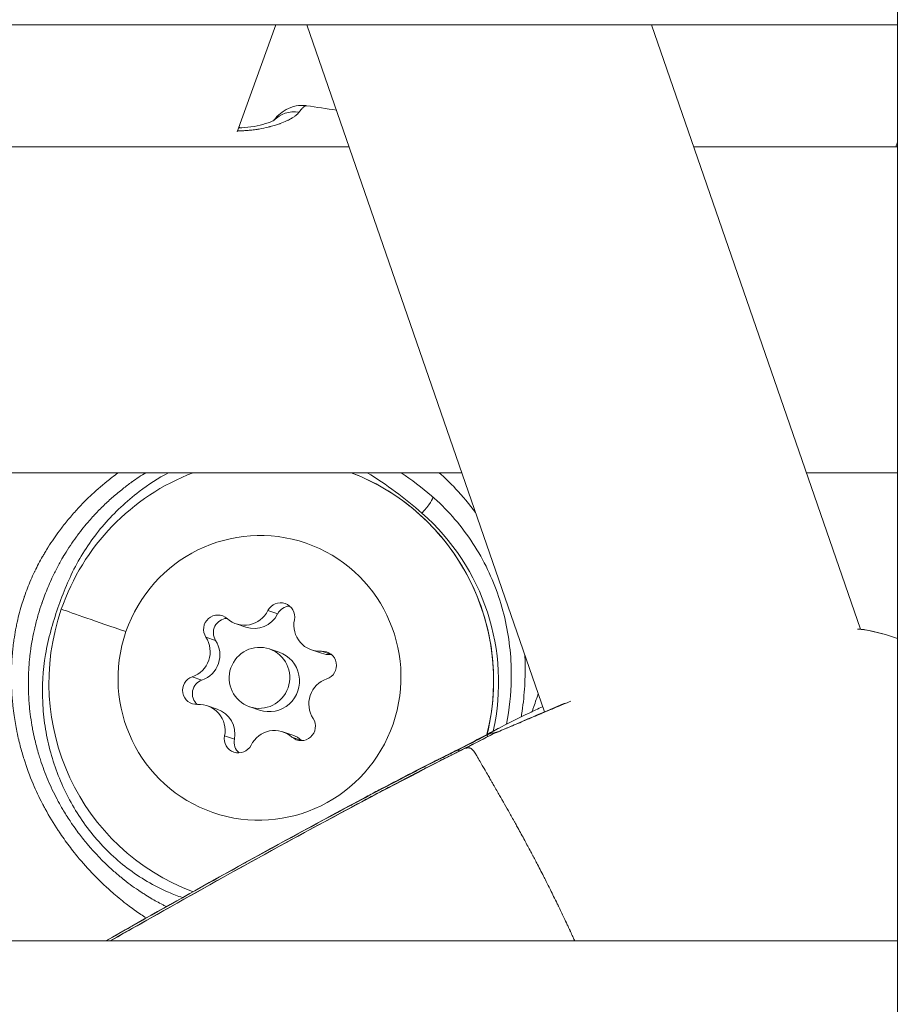
# Model space of a CAD drawing. Units: millimetres. Extents: x -22873 to -11584, y 10796 to 24978.
# Drawn here: x -18774 to -18731, y 13800 to 13848 of the extents above; entities that cross this region are included whole.
import ezdxf

# ---------------------------------------------------------------- set-up
doc = ezdxf.new("R2010")
doc.units = ezdxf.units.MM
doc.styles.get("Standard").update_dxf_attribs({"font": 'arial.ttf'})
doc.dimstyles.new('OLCU', dxfattribs={"dimtxt": 300, "dimasz": 150, "dimexe": 0.18, "dimexo": 0.0625, "dimgap": 50, "dimtad": 1, "dimdec": 0, "dimlfac": 0.1, "dimrnd": 5, "dimzin": 0, "dimdsep": 46, "dimtxsty": 'Standard', "dimcen": 0.09, "dimse1": 1, "dimse2": 1, "dimadec": 0, "dimazin": 0, "dimtfac": 1, "dimtdec": 0, "dimtofl": 0, "dimtmove": 0, "dimatfit": 3, "dimfxl": 1, "dimtolj": 1, "dimtzin": 0, "dimarcsym": 0})

# ---------------------------------------------------------------- blocks, each defined once
blk = doc.blocks.new('*D4')
at = {"color": 0, "lineweight": -2, "transparency": 16777216}
blk.add_line((-22530.817, 23568.856), (-22530.817, 10952.243), dxfattribs=at)
at = {"color": 0, "transparency": 16777216}
for points in [[(-22555.817, 23568.856), (-22505.817, 23568.856), (-22530.817, 23718.856)], [(-22555.817, 10952.243), (-22505.817, 10952.243), (-22530.817, 10802.243)]]:
    blk.add_solid(points, dxfattribs=at)
at = {"layer": 'Defpoints', "color": 0, "transparency": 16777216}
for p in [(-18448.109, 23718.856), (-22530.817, 10802.243), (-18448.109, 10802.243)]:
    blk.add_point(p, dxfattribs=at)
at = {"color": 0, "transparency": 16777216, "insert": (-22708.46, 17260.549), "char_height": 250, "attachment_point": 5, "rotation": 90}
blk.add_mtext('\\A1;1290', dxfattribs=at)

msp = doc.modelspace()

# ---------------------------------------------------------------- linework, layer by layer
at = {"color": 0, "linetype": 'Continuous', "lineweight": 0}
for p, q in [((-18730.928, 13120.133), (-18730.928, 14029.26)), ((-18730.928, 14029.26), (-18730.928, 13120.133)), ((-18730.928, 13848.133), (-18875.928, 13848.133)), ((-18875.928, 13848.133), (-18730.928, 13848.133)), ((-18763.379, 13842.87), (-18761.47, 13848.133)), ((-18748.28, 13814.381), (-18759.946, 13848.133)), ((-18732.755, 13818.443), (-18743.017, 13848.133)), ((-18730.928, 13842.365), (-18731.008, 13842.133)), ((-18845.428, 13842.133), (-18757.872, 13842.133)), ((-18740.943, 13842.133), (-18730.928, 13842.133)), ((-18752.342, 13826.133), (-18786.228, 13826.133)), ((-18786.228, 13826.133), (-18752.342, 13826.133)), ((-18769.534, 13825.897), (-18769.534, 13825.897)), ((-18730.928, 13826.133), (-18735.413, 13826.133)), ((-18735.413, 13826.133), (-18730.928, 13826.133)), ((-18770.088, 13824.369), (-18770.088, 13824.369)), ((-18761.864, 13819.359), (-18761.385, 13819.196)), ((-18763.43, 13818.709), (-18762.95, 13818.547)), ((-18764.912, 13818.053), (-18764.432, 13817.891)), ((-18732.753, 13818.437), (-18732.753, 13818.437)), ((-18761.797, 13817.476), (-18761.318, 13817.314)), ((-18759.716, 13817.425), (-18759.237, 13817.263)), ((-18759.23, 13817.36), (-18758.75, 13817.198)), ((-18765.583, 13816.11), (-18765.104, 13815.948)), ((-18764.839, 13814.685), (-18764.36, 13814.523)), ((-18762.758, 13814.634), (-18762.279, 13814.472)), ((-18763.992, 13813.201), (-18763.513, 13813.039)), ((-18761.125, 13813.401), (-18760.646, 13813.239)), ((-18760.686, 13813.146), (-18760.207, 13812.984)), ((-18875.928, 13803.133), (-18730.928, 13803.133))]:
    msp.add_line(p, q, dxfattribs=at)
for centre, radius, start, end in [((-18760.176, 13842.672), 1.5, 81.672, 85.2793), ((-18649.386, 13883.998), 121, 199.73367, 199.76997), ((-18732.792, 13816.94), 1.5, 79.4181, 84.0997), ((-18750.084, 13811.983), 1.5, 112.297, 117.344)]:
    msp.add_arc(centre, radius, start, end, dxfattribs=at)
at = {"color": 0, "linetype": 'Continuous', "lineweight": 0, "extrusion": (0, 0, -1)}
for centre, major_axis, ratio, start_param, end_param in [((-18760.176, 13842.672), (0.123, 1.495), 0.99145, -0.000001, 0.06306), ((-18760.46, 13842.429), (-1.197, 0.903), 0.924094, 0.102354, 1.047768), ((-18761.702, 13815.86), (3.523, 10.421), 0.991969, -1.564003, -0.687092), ((-18761.702, 13815.86), (3.523, 10.421), 0.991969, 0.039941, 1.484953), ((-18762.278, 13816.055), (-2.242, -6.631), 0.991969, -4.705595, 1.57759), ((-18761.244, 13819.045), (0.224, 0.663), 0.991969, -1.430322, 1.44391), ((-18760.765, 13818.883), (0.224, 0.663), 0.991969, -1.430322, -0.372883), ((-18761.702, 13815.86), (-3.523, -10.421), 0.991969, 0.03079, 1.57759), ((-18764.33, 13818.438), (0.224, 0.663), 0.991969, -2.47752, 0.396712), ((-18763.85, 13818.276), (0.224, 0.663), 0.991969, -2.47752, -0.372883), ((-18732.792, 13816.94), (0.275, 1.474), 0.428972, -0.0466, 0), ((-18762.278, 13816.055), (-0.48, -1.421), 0.991969, -4.705595, 1.57759), ((-18761.798, 13815.893), (0.48, 1.421), 0.991969, 0, 3.141593), ((-18759.192, 13816.662), (0.224, 0.663), 0.991969, -0.383125, 2.491107), ((-18758.713, 13816.5), (0.224, 0.663), 0.991969, -0.383125, -0.372883), ((-18765.363, 13815.448), (-0.224, -0.663), 0.991969, -0.383125, 2.491107), ((-18764.884, 13815.286), (-0.224, -0.663), 0.991969, 0.372883, 2.491107), ((-18760.225, 13813.671), (-0.224, -0.663), 0.991969, -2.47752, 0.396712), ((-18763.311, 13813.064), (-0.224, -0.663), 0.991969, -1.430322, 1.44391), ((-18750.444, 13811.899), (-0.689, 1.332), 0.119486, 0.019997, 0.348535), ((-18761.702, 13815.86), (10.594, -2.614), 0.000001, 0, 0.000005), ((-18750.444, 13811.898), (-0.592, 1.28), 0.000001, 0.000002, 0.000022), ((-18750.084, 13811.983), (-0.569, 1.388), 0.903293, -0.092002, -0.000007), ((-18762.832, 13812.902), (-0.224, -0.663), 0.991969, 0.372883, 1.44391), ((-18759.746, 13813.509), (-0.224, -0.663), 0.991969, 0.372883, 0.396712), ((-18761.702, 13815.861), (-3.835, -10.31), 0.000001, 0, 0.000005)]:
    msp.add_ellipse(centre, major_axis=major_axis, ratio=ratio, start_param=start_param, end_param=end_param, dxfattribs=at)
at = {"color": 0, "linetype": 'Continuous', "lineweight": 0}
for centre, major_axis, ratio, start_param, end_param in [((-18754.418, 13824.183), (0.657, 0.754), 0.117112, -1.522672, -0.013216), ((-18761.487, 13815.788), (3.534, 10.453), 0.991969, -1.462256, -0.387335), ((-18761.194, 13815.689), (-11.342, 3.92), 0.000859, 0.304544, 0.831296), ((-18763.014, 13819.939), (-0.416, -1.23), 0.991969, -0.396712, 1.430322), ((-18762.535, 13819.777), (-0.416, -1.23), 0.991969, 0, 1.430322), ((-18759.3, 13818.655), (-0.416, -1.23), 0.991969, -1.44391, 0.383125), ((-18765.991, 13817.339), (0.416, 1.23), 0.991969, -2.491107, -0.664073), ((-18732.792, 13816.94), (0.154, 1.492), 0.824778, -0.074617, 0), ((-18765.512, 13817.177), (0.416, 1.23), 0.991969, -2.491107, -0.664073), ((-18758.821, 13818.493), (-0.416, -1.23), 0.991969, 0, 0.383125), ((-18758.564, 13814.771), (-0.416, -1.23), 0.991969, -2.491107, -0.664073), ((-18765.255, 13813.455), (0.416, 1.23), 0.991969, -1.44391, 0.383125), ((-18764.776, 13813.293), (0.416, 1.23), 0.991969, -1.44391, 0), ((-18761.541, 13812.171), (0.416, 1.23), 0.991969, -0.396712, 1.430322), ((-18761.062, 13812.009), (0.416, 1.23), 0.991969, -0.396712, 0), ((-18750.444, 13811.899), (-0.811, 1.262), 0.979454, -0.456518, -0.0986), ((-18761.487, 13815.788), (10.69, -2.357), 0.000003, 0, 0.000012), ((-18750.084, 13811.983), (-0.689, 1.332), 0.119486, -0.039304, 0)]:
    msp.add_ellipse(centre, major_axis=major_axis, ratio=ratio, start_param=start_param, end_param=end_param, dxfattribs=at)
for points, knots in [([(-18761.581, 13843.433), (-18761.549, 13843.474), (-18761.511, 13843.521), (-18761.389, 13843.658), (-18761.286, 13843.759), (-18761.042, 13843.938), (-18760.898, 13844.019), (-18760.57, 13844.137), (-18760.397, 13844.168), (-18760.167, 13844.173), (-18760.107, 13844.171), (-18760.052, 13844.167)], [0.272006, 0.272006, 0.272006, 0.272006, 0.561033, 0.561033, 1.103921, 1.103921, 1.659373, 1.659373, 2.249251, 2.249251, 2.457539, 2.457539, 2.457539, 2.457539]), ([(-18759.957, 13844.156), (-18759.964, 13844.156), (-18759.972, 13844.156), (-18759.986, 13844.156), (-18759.992, 13844.155), (-18760.007, 13844.152), (-18760.016, 13844.15), (-18760.031, 13844.145), (-18760.036, 13844.143), (-18760.046, 13844.139), (-18760.053, 13844.136), (-18760.067, 13844.128), (-18760.076, 13844.122), (-18760.093, 13844.111), (-18760.101, 13844.104), (-18760.112, 13844.095), (-18760.114, 13844.094), (-18760.121, 13844.088), (-18760.126, 13844.084), (-18760.137, 13844.074), (-18760.143, 13844.068), (-18760.156, 13844.055), (-18760.162, 13844.049), (-18760.175, 13844.036), (-18760.181, 13844.029), (-18760.193, 13844.016), (-18760.198, 13844.01), (-18760.209, 13843.997), (-18760.214, 13843.992), (-18760.225, 13843.978), (-18760.232, 13843.97), (-18760.246, 13843.953), (-18760.252, 13843.944), (-18760.263, 13843.931), (-18760.267, 13843.926), (-18760.277, 13843.914), (-18760.283, 13843.906), (-18760.292, 13843.894), (-18760.296, 13843.889), (-18760.304, 13843.879), (-18760.307, 13843.875), (-18760.315, 13843.865), (-18760.319, 13843.86), (-18760.324, 13843.854), (-18760.325, 13843.852), (-18760.329, 13843.847), (-18760.332, 13843.843), (-18760.335, 13843.839)], [0, 0, 0, 0, 0.000173334, 0.000173334, 0.000302046, 0.000302046, 0.000492209, 0.000492209, 0.000582707, 0.000582707, 0.000690419, 0.000690419, 0.000841792, 0.000841792, 0.000982059, 0.000982059, 0.001016892, 0.001016892, 0.001092017, 0.001092017, 0.001193549, 0.001193549, 0.001289226, 0.001289226, 0.001376848, 0.001376848, 0.001459858, 0.001459858, 0.001525338, 0.001525338, 0.00161711, 0.00161711, 0.001706162, 0.001706162, 0.001754816, 0.001754816, 0.001830439, 0.001830439, 0.001879614, 0.001879614, 0.001928628, 0.001928628, 0.001979511, 0.001979511, 0.00199672, 0.00199672, 0.002033784, 0.002033784, 0.002033784, 0.002033784]), ([(-18763.361, 13842.919), (-18763.255, 13842.92), (-18763.149, 13842.924), (-18763.009, 13842.932), (-18762.975, 13842.934), (-18762.928, 13842.937), (-18762.916, 13842.938), (-18762.821, 13842.946), (-18762.738, 13842.954), (-18762.568, 13842.973), (-18762.482, 13842.984), (-18762.377, 13843), (-18762.357, 13843.003), (-18762.323, 13843.009), (-18762.309, 13843.011), (-18762.139, 13843.04), (-18761.989, 13843.07), (-18761.826, 13843.11), (-18761.805, 13843.115), (-18761.772, 13843.124), (-18761.759, 13843.127), (-18761.66, 13843.153), (-18761.576, 13843.177), (-18761.426, 13843.224), (-18761.358, 13843.246), (-18761.282, 13843.273), (-18761.272, 13843.277), (-18761.148, 13843.323), (-18761.043, 13843.366), (-18760.922, 13843.423), (-18760.9, 13843.434), (-18760.872, 13843.448), (-18760.865, 13843.451), (-18760.79, 13843.489), (-18760.727, 13843.524), (-18760.627, 13843.586), (-18760.589, 13843.612), (-18760.503, 13843.674), (-18760.458, 13843.711), (-18760.387, 13843.778), (-18760.359, 13843.808), (-18760.335, 13843.839)], [0.00085809, 0.00085809, 0.00085809, 0.00085809, 0.001186577, 0.001186577, 0.001295455, 0.001295455, 0.001332629, 0.001332629, 0.001597503, 0.001597503, 0.001881765, 0.001881765, 0.001951286, 0.001951286, 0.001998944, 0.001998944, 0.002537869, 0.002537869, 0.002614671, 0.002614671, 0.002665259, 0.002665259, 0.002994493, 0.002994493, 0.003285624, 0.003285624, 0.003331573, 0.003331573, 0.003843255, 0.003843255, 0.003963452, 0.003963452, 0.003997888, 0.003997888, 0.004378174, 0.004378174, 0.004646525, 0.004646525, 0.005026719, 0.005026719, 0.005330517, 0.005330517, 0.005330517, 0.005330517]), ([(-18763.307, 13843.069), (-18763.304, 13843.069), (-18763.301, 13843.069), (-18763.092, 13843.076), (-18762.892, 13843.094), (-18762.488, 13843.15), (-18762.286, 13843.192), (-18761.923, 13843.289), (-18761.763, 13843.347), (-18761.616, 13843.414), (-18761.583, 13843.432), (-18761.547, 13843.452), (-18761.538, 13843.458), (-18761.538, 13843.458)], [0.808044, 0.808044, 0.808044, 0.808044, 0.8169, 0.8169, 1.453833, 1.453833, 2.211668, 2.211668, 3.044053, 3.044053, 3.397372, 3.397372, 3.652257, 3.652257, 3.652257, 3.652257]), ([(-18767.837, 13804.26), (-18768.022, 13804.376), (-18768.204, 13804.499), (-18768.384, 13804.626), (-18768.423, 13804.654), (-18768.462, 13804.682), (-18768.501, 13804.71), (-18768.514, 13804.719), (-18768.527, 13804.728), (-18768.54, 13804.738), (-18768.639, 13804.811), (-18768.737, 13804.884), (-18768.834, 13804.959), (-18769.068, 13805.141), (-18769.296, 13805.329), (-18769.518, 13805.524), (-18769.534, 13805.537), (-18769.549, 13805.551), (-18769.564, 13805.564), (-18769.891, 13805.854), (-18770.206, 13806.158), (-18770.509, 13806.476), (-18770.794, 13806.776), (-18771.067, 13807.089), (-18771.329, 13807.413), (-18771.345, 13807.433), (-18771.361, 13807.452), (-18771.377, 13807.472), (-18771.551, 13807.689), (-18771.72, 13807.912), (-18771.882, 13808.14), (-18771.963, 13808.254), (-18772.043, 13808.368), (-18772.12, 13808.484), (-18772.135, 13808.506), (-18772.15, 13808.528), (-18772.164, 13808.55), (-18772.396, 13808.899), (-18772.611, 13809.255), (-18772.81, 13809.62), (-18772.823, 13809.643), (-18772.835, 13809.666), (-18772.847, 13809.689), (-18772.88, 13809.75), (-18772.912, 13809.811), (-18772.944, 13809.872), (-18773.11, 13810.192), (-18773.263, 13810.517), (-18773.403, 13810.849), (-18773.57, 13811.245), (-18773.718, 13811.649), (-18773.848, 13812.062), (-18773.855, 13812.085), (-18773.862, 13812.108), (-18773.869, 13812.131), (-18773.938, 13812.354), (-18774.001, 13812.58), (-18774.058, 13812.808), (-18774.076, 13812.876), (-18774.092, 13812.944), (-18774.108, 13813.013), (-18774.136, 13813.129), (-18774.162, 13813.246), (-18774.186, 13813.363), (-18774.191, 13813.386), (-18774.195, 13813.408), (-18774.2, 13813.431), (-18774.251, 13813.687), (-18774.296, 13813.943), (-18774.333, 13814.201), (-18774.355, 13814.359), (-18774.375, 13814.518), (-18774.392, 13814.677), (-18774.395, 13814.7), (-18774.397, 13814.723), (-18774.399, 13814.747), (-18774.422, 13814.967), (-18774.439, 13815.188), (-18774.451, 13815.409), (-18774.451, 13815.414), (-18774.451, 13815.419), (-18774.451, 13815.423), (-18774.461, 13815.614), (-18774.467, 13815.806), (-18774.469, 13815.997), (-18774.469, 13816.023), (-18774.469, 13816.048), (-18774.469, 13816.074), (-18774.47, 13816.374), (-18774.461, 13816.675), (-18774.441, 13816.977), (-18774.433, 13817.095), (-18774.423, 13817.212), (-18774.412, 13817.33), (-18774.409, 13817.357), (-18774.407, 13817.385), (-18774.404, 13817.412), (-18774.392, 13817.533), (-18774.378, 13817.654), (-18774.362, 13817.773), (-18774.355, 13817.825), (-18774.348, 13817.876), (-18774.341, 13817.928), (-18774.317, 13818.093), (-18774.29, 13818.257), (-18774.259, 13818.421), (-18774.244, 13818.501), (-18774.228, 13818.581), (-18774.212, 13818.661), (-18774.177, 13818.825), (-18774.139, 13818.988), (-18774.098, 13819.15), (-18774.057, 13819.309), (-18774.013, 13819.467), (-18773.965, 13819.624), (-18773.927, 13819.75), (-18773.887, 13819.875), (-18773.844, 13820), (-18773.843, 13820.005), (-18773.841, 13820.01), (-18773.839, 13820.015), (-18773.835, 13820.028), (-18773.83, 13820.041), (-18773.826, 13820.054), (-18773.779, 13820.19), (-18773.729, 13820.325), (-18773.677, 13820.46), (-18773.624, 13820.595), (-18773.569, 13820.729), (-18773.512, 13820.863), (-18773.454, 13820.996), (-18773.394, 13821.128), (-18773.332, 13821.259), (-18773.325, 13821.273), (-18773.318, 13821.287), (-18773.312, 13821.301), (-18773.254, 13821.42), (-18773.194, 13821.538), (-18773.133, 13821.655), (-18773.069, 13821.776), (-18773.003, 13821.896), (-18772.935, 13822.015), (-18772.903, 13822.07), (-18772.871, 13822.125), (-18772.839, 13822.179), (-18772.797, 13822.249), (-18772.755, 13822.319), (-18772.712, 13822.388), (-18772.703, 13822.402), (-18772.695, 13822.416), (-18772.686, 13822.43), (-18772.676, 13822.446), (-18772.665, 13822.463), (-18772.655, 13822.48), (-18772.482, 13822.753), (-18772.299, 13823.02), (-18772.106, 13823.28), (-18772.044, 13823.362), (-18771.982, 13823.443), (-18771.919, 13823.524), (-18771.907, 13823.539), (-18771.896, 13823.554), (-18771.884, 13823.569), (-18771.748, 13823.742), (-18771.607, 13823.912), (-18771.462, 13824.078), (-18771.324, 13824.236), (-18771.183, 13824.391), (-18771.039, 13824.541), (-18771.027, 13824.554), (-18771.015, 13824.567), (-18771.002, 13824.579), (-18770.874, 13824.712), (-18770.743, 13824.843), (-18770.61, 13824.97), (-18770.342, 13825.227), (-18770.064, 13825.471), (-18769.777, 13825.704), (-18769.696, 13825.77), (-18769.615, 13825.834), (-18769.533, 13825.897), (-18769.43, 13825.977), (-18769.325, 13826.056), (-18769.219, 13826.133)], [0.00318276, 0.00318276, 0.00318276, 0.00318276, 0.0038624, 0.0038624, 0.0038624, 0.004009, 0.004009, 0.004009, 0.0040584, 0.0040584, 0.0040584, 0.00443625, 0.00443625, 0.00443625, 0.00534905, 0.00534905, 0.00534905, 0.0054112, 0.0054112, 0.0054112, 0.00676336, 0.00676336, 0.00676336, 0.00803928, 0.00803928, 0.00803928, 0.0081168, 0.0081168, 0.0081168, 0.008966, 0.008966, 0.008966, 0.00938914, 0.00938914, 0.00938914, 0.0094696, 0.0094696, 0.0094696, 0.01074239, 0.01074239, 0.01074239, 0.0108224, 0.0108224, 0.0108224, 0.01103443, 0.01103443, 0.01103443, 0.01213892, 0.01213892, 0.01213892, 0.01345543, 0.01345543, 0.01345543, 0.013528, 0.013528, 0.013528, 0.01423645, 0.01423645, 0.01423645, 0.01444909, 0.01444909, 0.01444909, 0.01481114, 0.01481114, 0.01481114, 0.0148808, 0.0148808, 0.0148808, 0.01567401, 0.01567401, 0.01567401, 0.01616229, 0.01616229, 0.01616229, 0.0162336, 0.0162336, 0.0162336, 0.01691045, 0.01691045, 0.01691045, 0.01692466, 0.01692466, 0.01692466, 0.01750885, 0.01750885, 0.01750885, 0.0175864, 0.0175864, 0.0175864, 0.01850021, 0.01850021, 0.01850021, 0.01885671, 0.01885671, 0.01885671, 0.0189392, 0.0189392, 0.0189392, 0.01930651, 0.01930651, 0.01930651, 0.01946472, 0.01946472, 0.01946472, 0.01997291, 0.01997291, 0.01997291, 0.02022152, 0.02022152, 0.02022152, 0.02073112, 0.02073112, 0.02073112, 0.02122904, 0.02122904, 0.02122904, 0.02162903, 0.02162903, 0.02162903, 0.0216448, 0.0216448, 0.0216448, 0.02168704, 0.02168704, 0.02168704, 0.02212305, 0.02212305, 0.02212305, 0.02256033, 0.02256033, 0.02256033, 0.0229976, 0.0229976, 0.0229976, 0.02304449, 0.02304449, 0.02304449, 0.02344514, 0.02344514, 0.02344514, 0.0238604, 0.0238604, 0.0238604, 0.02405314, 0.02405314, 0.02405314, 0.02430118, 0.02430118, 0.02430118, 0.0243504, 0.0243504, 0.0243504, 0.0244106, 0.0244106, 0.0244106, 0.02539268, 0.02539268, 0.02539268, 0.0257032, 0.0257032, 0.0257032, 0.02576066, 0.02576066, 0.02576066, 0.02642433, 0.02642433, 0.02642433, 0.027056, 0.027056, 0.027056, 0.02710907, 0.02710907, 0.02710907, 0.02766962, 0.02766962, 0.02766962, 0.02879559, 0.02879559, 0.02879559, 0.02911054, 0.02911054, 0.02911054, 0.02950815, 0.02950815, 0.02950815, 0.02950815]), ([(-18766.847, 13804.819), (-18766.861, 13804.825), (-18766.874, 13804.832), (-18766.888, 13804.839), (-18766.916, 13804.852), (-18766.944, 13804.866), (-18766.971, 13804.88), (-18766.995, 13804.892), (-18767.018, 13804.904), (-18767.042, 13804.916), (-18767.236, 13805.015), (-18767.429, 13805.122), (-18767.618, 13805.233), (-18767.73, 13805.3), (-18767.841, 13805.368), (-18767.951, 13805.438), (-18768.009, 13805.475), (-18768.066, 13805.512), (-18768.123, 13805.55), (-18768.397, 13805.731), (-18768.663, 13805.924), (-18768.922, 13806.129), (-18768.934, 13806.138), (-18768.946, 13806.148), (-18768.958, 13806.157), (-18768.988, 13806.181), (-18769.018, 13806.205), (-18769.048, 13806.23), (-18769.071, 13806.249), (-18769.094, 13806.267), (-18769.117, 13806.286), (-18769.257, 13806.401), (-18769.395, 13806.52), (-18769.53, 13806.641), (-18769.964, 13807.029), (-18770.369, 13807.448), (-18770.743, 13807.896), (-18770.782, 13807.942), (-18770.82, 13807.989), (-18770.859, 13808.036), (-18771.005, 13808.217), (-18771.146, 13808.4), (-18771.282, 13808.587), (-18771.359, 13808.692), (-18771.433, 13808.798), (-18771.507, 13808.906), (-18771.534, 13808.945), (-18771.561, 13808.985), (-18771.587, 13809.026), (-18771.711, 13809.212), (-18771.831, 13809.403), (-18771.945, 13809.596), (-18772.02, 13809.723), (-18772.092, 13809.852), (-18772.162, 13809.982), (-18772.175, 13810.004), (-18772.187, 13810.027), (-18772.199, 13810.05), (-18772.207, 13810.064), (-18772.214, 13810.077), (-18772.221, 13810.09), (-18772.303, 13810.245), (-18772.382, 13810.403), (-18772.457, 13810.562), (-18772.532, 13810.72), (-18772.604, 13810.88), (-18772.673, 13811.041), (-18772.741, 13811.203), (-18772.806, 13811.366), (-18772.867, 13811.53), (-18772.929, 13811.694), (-18772.986, 13811.86), (-18773.04, 13812.027), (-18773.069, 13812.116), (-18773.097, 13812.205), (-18773.124, 13812.295), (-18773.131, 13812.318), (-18773.138, 13812.342), (-18773.145, 13812.365), (-18773.146, 13812.37), (-18773.148, 13812.374), (-18773.149, 13812.378), (-18773.214, 13812.604), (-18773.274, 13812.831), (-18773.326, 13813.06), (-18773.362, 13813.215), (-18773.394, 13813.37), (-18773.424, 13813.525), (-18773.427, 13813.545), (-18773.431, 13813.566), (-18773.435, 13813.587), (-18773.502, 13813.951), (-18773.552, 13814.315), (-18773.585, 13814.681), (-18773.588, 13814.709), (-18773.59, 13814.737), (-18773.592, 13814.765), (-18773.594, 13814.784), (-18773.596, 13814.804), (-18773.597, 13814.823), (-18773.619, 13815.102), (-18773.632, 13815.382), (-18773.634, 13815.662), (-18773.635, 13815.778), (-18773.635, 13815.893), (-18773.633, 13816.009), (-18773.632, 13816.028), (-18773.632, 13816.047), (-18773.631, 13816.065), (-18773.627, 13816.235), (-18773.62, 13816.405), (-18773.608, 13816.575), (-18773.597, 13816.744), (-18773.583, 13816.912), (-18773.564, 13817.08), (-18773.558, 13817.139), (-18773.551, 13817.198), (-18773.544, 13817.257), (-18773.541, 13817.276), (-18773.539, 13817.296), (-18773.536, 13817.315), (-18773.535, 13817.323), (-18773.534, 13817.33), (-18773.533, 13817.337), (-18773.506, 13817.547), (-18773.473, 13817.755), (-18773.435, 13817.961), (-18773.402, 13818.138), (-18773.365, 13818.314), (-18773.324, 13818.489), (-18773.317, 13818.518), (-18773.311, 13818.546), (-18773.304, 13818.575), (-18773.256, 13818.774), (-18773.203, 13818.972), (-18773.145, 13819.169), (-18773.092, 13819.349), (-18773.036, 13819.528), (-18772.975, 13819.705), (-18772.971, 13819.717), (-18772.967, 13819.728), (-18772.963, 13819.739), (-18772.961, 13819.744), (-18772.96, 13819.749), (-18772.958, 13819.754), (-18772.872, 13820.004), (-18772.778, 13820.252), (-18772.675, 13820.498), (-18772.62, 13820.631), (-18772.562, 13820.763), (-18772.502, 13820.894), (-18772.425, 13821.063), (-18772.344, 13821.229), (-18772.259, 13821.394), (-18772.171, 13821.565), (-18772.079, 13821.734), (-18771.982, 13821.9), (-18771.962, 13821.935), (-18771.942, 13821.97), (-18771.921, 13822.005), (-18771.919, 13822.008), (-18771.917, 13822.011), (-18771.916, 13822.014), (-18771.827, 13822.163), (-18771.735, 13822.311), (-18771.64, 13822.456), (-18771.548, 13822.597), (-18771.453, 13822.736), (-18771.355, 13822.873), (-18771.313, 13822.931), (-18771.271, 13822.989), (-18771.228, 13823.047), (-18771.225, 13823.051), (-18771.221, 13823.056), (-18771.218, 13823.06), (-18771.033, 13823.308), (-18770.84, 13823.548), (-18770.637, 13823.78), (-18770.567, 13823.86), (-18770.496, 13823.94), (-18770.424, 13824.018), (-18770.421, 13824.021), (-18770.418, 13824.024), (-18770.416, 13824.027), (-18770.275, 13824.179), (-18770.131, 13824.328), (-18769.983, 13824.473), (-18769.835, 13824.618), (-18769.684, 13824.759), (-18769.528, 13824.896), (-18769.373, 13825.034), (-18769.213, 13825.168), (-18769.049, 13825.298), (-18768.902, 13825.415), (-18768.753, 13825.529), (-18768.601, 13825.639), (-18768.584, 13825.651), (-18768.567, 13825.663), (-18768.55, 13825.675), (-18768.547, 13825.678), (-18768.543, 13825.68), (-18768.539, 13825.683), (-18768.318, 13825.841), (-18768.092, 13825.991), (-18767.861, 13826.133)], [0.00236757, 0.00236757, 0.00236757, 0.00236757, 0.00241372, 0.00241372, 0.00241372, 0.00250822, 0.00250822, 0.00250822, 0.00258852, 0.00258852, 0.00258852, 0.00325341, 0.00325341, 0.00325341, 0.00364778, 0.00364778, 0.00364778, 0.00385461, 0.00385461, 0.00385461, 0.00485357, 0.00485357, 0.00485357, 0.00489981, 0.00489981, 0.00489981, 0.00501643, 0.00501643, 0.00501643, 0.00510625, 0.00510625, 0.00510625, 0.00565435, 0.00565435, 0.00565435, 0.00740773, 0.00740773, 0.00740773, 0.00759034, 0.00759034, 0.00759034, 0.0082894, 0.0082894, 0.0082894, 0.00868319, 0.00868319, 0.00868319, 0.00882928, 0.00882928, 0.00882928, 0.00950845, 0.00950845, 0.00950845, 0.00995415, 0.00995415, 0.00995415, 0.01003286, 0.01003286, 0.01003286, 0.01007866, 0.01007866, 0.01007866, 0.01060859, 0.01060859, 0.01060859, 0.01113541, 0.01113541, 0.01113541, 0.01166126, 0.01166126, 0.01166126, 0.01218691, 0.01218691, 0.01218691, 0.0124672, 0.0124672, 0.0124672, 0.01254108, 0.01254108, 0.01254108, 0.01255454, 0.01255454, 0.01255454, 0.01325774, 0.01325774, 0.01325774, 0.01373129, 0.01373129, 0.01373129, 0.01379518, 0.01379518, 0.01379518, 0.01490537, 0.01490537, 0.01490537, 0.01499118, 0.01499118, 0.01499118, 0.01504929, 0.01504929, 0.01504929, 0.01589699, 0.01589699, 0.01589699, 0.01624683, 0.01624683, 0.01624683, 0.0163034, 0.0163034, 0.0163034, 0.01681555, 0.01681555, 0.01681555, 0.01732153, 0.01732153, 0.01732153, 0.01749912, 0.01749912, 0.01749912, 0.01755751, 0.01755751, 0.01755751, 0.01757996, 0.01757996, 0.01757996, 0.01821048, 0.01821048, 0.01821048, 0.01875241, 0.01875241, 0.01875241, 0.018841, 0.018841, 0.018841, 0.01946185, 0.01946185, 0.01946185, 0.02002946, 0.02002946, 0.02002946, 0.02006572, 0.02006572, 0.02006572, 0.02008144, 0.02008144, 0.02008144, 0.02088029, 0.02088029, 0.02088029, 0.02131283, 0.02131283, 0.02131283, 0.02186675, 0.02186675, 0.02186675, 0.02244228, 0.02244228, 0.02244228, 0.02256373, 0.02256373, 0.02256373, 0.02257394, 0.02257394, 0.02257394, 0.02309345, 0.02309345, 0.02309345, 0.02359686, 0.02359686, 0.02359686, 0.02381122, 0.02381122, 0.02381122, 0.02382805, 0.02382805, 0.02382805, 0.02475121, 0.02475121, 0.02475121, 0.02507031, 0.02507031, 0.02507031, 0.02508215, 0.02508215, 0.02508215, 0.02570335, 0.02570335, 0.02570335, 0.02632454, 0.02632454, 0.02632454, 0.02694739, 0.02694739, 0.02694739, 0.02750828, 0.02750828, 0.02750828, 0.02757024, 0.02757024, 0.02757024, 0.02758322, 0.02758322, 0.02758322, 0.02839692, 0.02839692, 0.02839692, 0.02839692]), ([(-18766.748, 13826.133), (-18767.249, 13825.862), (-18767.728, 13825.553), (-18768.185, 13825.207), (-18768.499, 13824.969), (-18768.804, 13824.712), (-18769.092, 13824.442), (-18769.38, 13824.172), (-18769.653, 13823.889), (-18769.909, 13823.592), (-18770.166, 13823.295), (-18770.406, 13822.985), (-18770.631, 13822.662), (-18770.855, 13822.338), (-18771.064, 13821.998), (-18771.254, 13821.65), (-18771.443, 13821.302), (-18771.612, 13820.946), (-18771.765, 13820.585), (-18771.918, 13820.224), (-18772.057, 13819.857), (-18772.185, 13819.487), (-18772.312, 13819.117), (-18772.43, 13818.743), (-18772.533, 13818.364), (-18772.636, 13817.985), (-18772.723, 13817.6), (-18772.789, 13817.208), (-18772.921, 13816.423), (-18772.967, 13815.638), (-18772.93, 13814.855), (-18772.912, 13814.464), (-18772.873, 13814.073), (-18772.813, 13813.682), (-18772.753, 13813.291), (-18772.672, 13812.901), (-18772.572, 13812.521), (-18772.372, 13811.76), (-18772.097, 13811.026), (-18771.742, 13810.321), (-18771.565, 13809.968), (-18771.368, 13809.624), (-18771.155, 13809.294), (-18770.942, 13808.965), (-18770.712, 13808.649), (-18770.464, 13808.346), (-18770.216, 13808.044), (-18769.95, 13807.755), (-18769.667, 13807.48), (-18769.383, 13807.205), (-18769.084, 13806.948), (-18768.773, 13806.711), (-18768.461, 13806.474), (-18768.137, 13806.256), (-18767.798, 13806.057), (-18767.46, 13805.859), (-18767.106, 13805.679), (-18766.745, 13805.524), (-18766.52, 13805.427), (-18766.291, 13805.34), (-18766.06, 13805.262)], [0.01019739, 0.01019739, 0.01019739, 0.01019739, 0.0119329, 0.0119329, 0.0119329, 0.01312619, 0.01312619, 0.01312619, 0.01431947, 0.01431947, 0.01431947, 0.01551276, 0.01551276, 0.01551276, 0.01670605, 0.01670605, 0.01670605, 0.01789934, 0.01789934, 0.01789934, 0.01909263, 0.01909263, 0.01909263, 0.02028592, 0.02028592, 0.02028592, 0.02147921, 0.02147921, 0.02147921, 0.02386579, 0.02386579, 0.02386579, 0.02505908, 0.02505908, 0.02505908, 0.02625237, 0.02625237, 0.02625237, 0.02863895, 0.02863895, 0.02863895, 0.02983224, 0.02983224, 0.02983224, 0.03102553, 0.03102553, 0.03102553, 0.03221882, 0.03221882, 0.03221882, 0.03341211, 0.03341211, 0.03341211, 0.0346054, 0.0346054, 0.0346054, 0.03579869, 0.03579869, 0.03579869, 0.03654523, 0.03654523, 0.03654523, 0.03654523]), ([(-18757.769, 13826.133), (-18756.818, 13825.768), (-18755.919, 13825.269), (-18754.177, 13823.95), (-18753.362, 13823.096), (-18752.04, 13821.172), (-18751.534, 13820.102), (-18750.883, 13817.854), (-18750.738, 13816.677), (-18750.808, 13814.755), (-18750.912, 13814.007), (-18751.09, 13813.278)], [3.174673, 3.174673, 3.174673, 3.174673, 3.454263, 3.454263, 3.773836, 3.773836, 4.093688, 4.093688, 4.413873, 4.413873, 4.618826, 4.618826, 4.618826, 4.618826]), ([(-18753.454, 13826.133), (-18753.17, 13825.884), (-18752.899, 13825.622), (-18752.291, 13824.978), (-18751.964, 13824.583), (-18751.663, 13824.17)], [0.027433535, 0.027433535, 0.027433535, 0.027433535, 0.028656636, 0.028656636, 0.030301867, 0.030301867, 0.030301867, 0.030301867]), ([(-18750.135, 13813.784), (-18749.995, 13814.515), (-18749.918, 13815.258), (-18749.892, 13816.951), (-18749.989, 13817.909), (-18750.4, 13819.774), (-18750.725, 13820.692), (-18751.59, 13822.424), (-18752.146, 13823.246), (-18753.116, 13824.337), (-18753.461, 13824.678), (-18753.827, 13824.994)], [16.723264, 16.723264, 16.723264, 16.723264, 18.95806, 18.95806, 21.913161, 21.913161, 25.002476, 25.002476, 28.225044, 28.225044, 29.817935, 29.817935, 29.817935, 29.817935]), ([(-18749.24, 13817.159), (-18749.234, 13817.022), (-18749.229, 13816.884), (-18749.219, 13816.336), (-18749.229, 13815.922), (-18749.287, 13815.088), (-18749.334, 13814.674), (-18749.404, 13814.222), (-18749.411, 13814.182), (-18749.418, 13814.142)], [0.038242186, 0.038242186, 0.038242186, 0.038242186, 0.03866722, 0.03866722, 0.039918543, 0.039918543, 0.041169866, 0.041169866, 0.04129233, 0.04129233, 0.04129233, 0.04129233]), ([(-18748.586, 13815.267), (-18748.61, 13815.197), (-18748.634, 13815.126), (-18748.658, 13815.056), (-18748.665, 13815.035), (-18748.672, 13815.015), (-18748.679, 13814.994), (-18748.72, 13814.877), (-18748.76, 13814.759), (-18748.8, 13814.641), (-18748.809, 13814.614), (-18748.818, 13814.587), (-18748.827, 13814.56), (-18748.836, 13814.533), (-18748.846, 13814.506), (-18748.855, 13814.479), (-18748.864, 13814.451), (-18748.873, 13814.424), (-18748.882, 13814.397)], [0.92519064, 0.92519064, 0.92519064, 0.92519064, 0.92974228, 0.92974228, 0.92974228, 0.93108047, 0.93108047, 0.93108047, 0.93866039, 0.93866039, 0.93866039, 0.94038683, 0.94038683, 0.94038683, 0.94213447, 0.94213447, 0.94213447, 0.94388133, 0.94388133, 0.94388133, 0.94388133]), ([(-18746.979, 13814.909), (-18747.102, 13814.858), (-18747.224, 13814.807), (-18747.344, 13814.758), (-18747.394, 13814.737), (-18747.444, 13814.716), (-18747.494, 13814.696), (-18747.774, 13814.579), (-18748.044, 13814.466), (-18748.303, 13814.357), (-18748.334, 13814.343), (-18748.366, 13814.33), (-18748.398, 13814.317), (-18748.434, 13814.301), (-18748.471, 13814.286), (-18748.507, 13814.271), (-18748.799, 13814.147), (-18749.077, 13814.029), (-18749.333, 13813.92), (-18749.355, 13813.911), (-18749.378, 13813.901), (-18749.4, 13813.892), (-18749.648, 13813.786), (-18749.878, 13813.689), (-18750.089, 13813.599), (-18750.1, 13813.595), (-18750.111, 13813.59), (-18750.122, 13813.586), (-18750.361, 13813.485), (-18750.577, 13813.395), (-18750.767, 13813.317)], [0.019855737, 0.019855737, 0.019855737, 0.019855737, 0.020331381, 0.020331381, 0.020331381, 0.02053022, 0.02053022, 0.02053022, 0.021658398, 0.021658398, 0.021658398, 0.021797136, 0.021797136, 0.021797136, 0.021959051, 0.021959051, 0.021959051, 0.023262892, 0.023262892, 0.023262892, 0.023377825, 0.023377825, 0.023377825, 0.024662147, 0.024662147, 0.024662147, 0.024728648, 0.024728648, 0.024728648, 0.026194403, 0.026194403, 0.026194403, 0.026194403]), ([(-18750.654, 13813.371), (-18750.567, 13813.406), (-18750.474, 13813.445), (-18750.074, 13813.612), (-18749.713, 13813.767), (-18748.742, 13814.184), (-18748.077, 13814.47), (-18747.321, 13814.787), (-18747.292, 13814.8), (-18747.262, 13814.812)], [0, 0, 0, 0, 0.677802, 0.677802, 2.721044, 2.721044, 5.54732, 5.54732, 5.66261, 5.66261, 5.66261, 5.66261]), ([(-18750.533, 13813.575), (-18750.139, 13813.787), (-18749.621, 13814.049), (-18748.801, 13814.435), (-18748.59, 13814.533), (-18748.367, 13814.634)], [0, 0, 0, 0, 3.053849, 3.053849, 4.041275, 4.041275, 4.041275, 4.041275]), ([(-18751.13, 13813.232), (-18751.051, 13813.283), (-18750.942, 13813.348), (-18750.725, 13813.471), (-18750.634, 13813.521), (-18750.533, 13813.575)], [0, 0, 0, 0, 0.001467074, 0.001467074, 0.002347416, 0.002347416, 0.002347416, 0.002347416]), ([(-18769.822, 13803.133), (-18768.132, 13804.095), (-18766.44, 13805.052), (-18762.742, 13807.118), (-18760.734, 13808.224), (-18758.161, 13809.611), (-18757.598, 13809.912), (-18756.823, 13810.324), (-18756.612, 13810.437), (-18755.765, 13810.885), (-18755.133, 13811.217), (-18754.227, 13811.683), (-18753.966, 13811.814), (-18753.622, 13811.984), (-18753.54, 13812.024), (-18753.214, 13812.184), (-18752.986, 13812.298), (-18752.721, 13812.432), (-18752.69, 13812.448), (-18752.658, 13812.464)], [4.102955, 4.102955, 4.102955, 4.102955, 10.000161, 10.000161, 16.963282, 16.963282, 18.913553, 18.913553, 19.647625, 19.647625, 21.849987, 21.849987, 22.728854, 22.728854, 23.004157, 23.004157, 23.837275, 23.837275, 23.948442, 23.948442, 23.948442, 23.948442]), ([(-18769.82, 13803.133), (-18769.176, 13803.499), (-18768.532, 13803.864), (-18766.267, 13805.144), (-18764.643, 13806.054), (-18762.998, 13806.963), (-18762.982, 13806.972), (-18761.252, 13807.928), (-18759.532, 13808.865), (-18757.777, 13809.801), (-18757.749, 13809.816), (-18756.877, 13810.281), (-18756.031, 13810.727), (-18755.148, 13811.187), (-18755.112, 13811.206), (-18754.946, 13811.292), (-18754.815, 13811.36), (-18754.595, 13811.474), (-18754.505, 13811.521), (-18754.277, 13811.639), (-18754.139, 13811.71), (-18753.956, 13811.802), (-18753.911, 13811.825), (-18753.822, 13811.87), (-18753.779, 13811.892), (-18753.679, 13811.942), (-18753.622, 13811.97), (-18753.514, 13812.024), (-18753.463, 13812.049), (-18753.406, 13812.077), (-18753.4, 13812.08), (-18753.334, 13812.112), (-18753.274, 13812.142), (-18753.21, 13812.173), (-18753.206, 13812.175), (-18753.156, 13812.2), (-18753.111, 13812.222), (-18752.991, 13812.282), (-18752.915, 13812.32), (-18752.755, 13812.401), (-18752.671, 13812.443), (-18752.571, 13812.494), (-18752.556, 13812.502), (-18752.54, 13812.51)], [0.05294156, 0.05294156, 0.05294156, 0.05294156, 0.055179, 0.055179, 0.06080596, 0.06080596, 0.06086186, 0.06086186, 0.06678221, 0.06678221, 0.06687786, 0.06687786, 0.06977034, 0.06977034, 0.06989003, 0.06989003, 0.07033767, 0.07033767, 0.07064515, 0.07064515, 0.07111174, 0.07111174, 0.0712644, 0.0712644, 0.07141194, 0.07141194, 0.07160384, 0.07160384, 0.07177431, 0.07177431, 0.07179574, 0.07179574, 0.07199827, 0.07199827, 0.07201143, 0.07201143, 0.07216558, 0.07216558, 0.07242308, 0.07242308, 0.07270515, 0.07270515, 0.07275846, 0.07275846, 0.07275846, 0.07275846]), ([(-18769.61, 13803.133), (-18767.859, 13804.129), (-18766.105, 13805.119), (-18760.332, 13808.339), (-18756.28, 13810.514), (-18752.183, 13812.593)], [3.914227, 3.914227, 3.914227, 3.914227, 10.000079, 10.000079, 23.884697, 23.884697, 23.884697, 23.884697]), ([(-18752.176, 13812.595), (-18752.22, 13812.573), (-18752.265, 13812.55), (-18752.358, 13812.503), (-18752.408, 13812.478), (-18752.53, 13812.416), (-18752.604, 13812.379), (-18752.726, 13812.318), (-18752.774, 13812.294), (-18752.828, 13812.268), (-18752.833, 13812.265), (-18752.889, 13812.237), (-18752.94, 13812.213), (-18753.048, 13812.159), (-18753.106, 13812.131), (-18753.238, 13812.066), (-18753.312, 13812.029), (-18753.423, 13811.974), (-18753.459, 13811.955), (-18753.499, 13811.936), (-18753.501, 13811.934), (-18753.631, 13811.869), (-18753.758, 13811.804), (-18753.98, 13811.69), (-18754.075, 13811.641), (-18754.314, 13811.518), (-18754.458, 13811.443), (-18754.676, 13811.33), (-18754.749, 13811.292), (-18754.824, 13811.252), (-18754.826, 13811.252), (-18754.828, 13811.251), (-18755.576, 13810.861), (-18756.321, 13810.468), (-18757.192, 13810.005), (-18757.318, 13809.938), (-18757.448, 13809.869), (-18757.451, 13809.867), (-18757.455, 13809.865), (-18759.195, 13808.937), (-18760.926, 13807.993), (-18762.657, 13807.037), (-18762.661, 13807.034), (-18764.499, 13806.018), (-18766.325, 13804.993), (-18768.634, 13803.685), (-18769.12, 13803.409), (-18769.605, 13803.133)], [0.00000142, 0.00000142, 0.00000142, 0.00000142, 0.00015108, 0.00015108, 0.00031789, 0.00031789, 0.00056612, 0.00056612, 0.00072858, 0.00072858, 0.00074776, 0.00074776, 0.00091651, 0.00091651, 0.00111194, 0.00111194, 0.00136097, 0.00136097, 0.00148479, 0.00148479, 0.0014941, 0.0014941, 0.00192295, 0.00192295, 0.00224331, 0.00224331, 0.00273653, 0.00273653, 0.00298678, 0.00298678, 0.00299276, 0.00299276, 0.00299276, 0.00553943, 0.00553943, 0.00597214, 0.00597214, 0.00598404, 0.00598404, 0.00598404, 0.01194286, 0.01194286, 0.01195855, 0.01195855, 0.01828855, 0.01828855, 0.01997655, 0.01997655, 0.01997655, 0.01997655]), ([(-18752.661, 13812.463), (-18752.659, 13812.463), (-18752.657, 13812.464), (-18752.655, 13812.465), (-18752.654, 13812.466), (-18752.653, 13812.466), (-18752.652, 13812.467), (-18752.651, 13812.467), (-18752.65, 13812.468), (-18752.649, 13812.468), (-18752.649, 13812.468), (-18752.649, 13812.469), (-18752.648, 13812.469), (-18752.648, 13812.469), (-18752.647, 13812.469), (-18752.647, 13812.469), (-18752.645, 13812.47), (-18752.644, 13812.471), (-18752.642, 13812.471), (-18752.639, 13812.473), (-18752.636, 13812.474), (-18752.633, 13812.476), (-18752.627, 13812.478), (-18752.622, 13812.481), (-18752.616, 13812.483), (-18752.614, 13812.484), (-18752.611, 13812.485), (-18752.609, 13812.486), (-18752.604, 13812.488), (-18752.599, 13812.49), (-18752.594, 13812.492), (-18752.592, 13812.493), (-18752.59, 13812.493), (-18752.588, 13812.494), (-18752.58, 13812.497), (-18752.572, 13812.5), (-18752.565, 13812.502), (-18752.561, 13812.503), (-18752.558, 13812.504), (-18752.555, 13812.505), (-18752.55, 13812.507), (-18752.545, 13812.508), (-18752.54, 13812.51)], [0.93534474, 0.93534474, 0.93534474, 0.93534474, 0.93635282, 0.93635282, 0.93635282, 0.93707462, 0.93707462, 0.93707462, 0.93749945, 0.93749945, 0.93749945, 0.93761574, 0.93761574, 0.93761574, 0.93773203, 0.93773203, 0.93773203, 0.93820744, 0.93820744, 0.93820744, 0.93921861, 0.93921861, 0.93921861, 0.94124079, 0.94124079, 0.94124079, 0.94215083, 0.94215083, 0.94215083, 0.94421259, 0.94421259, 0.94421259, 0.94517434, 0.94517434, 0.94517434, 0.94862775, 0.94862775, 0.94862775, 0.95020521, 0.95020521, 0.95020521, 0.95261666, 0.95261666, 0.95261666, 0.95261666]), ([(-18752.176, 13812.595), (-18752.169, 13812.596), (-18752.161, 13812.598), (-18752.154, 13812.599), (-18752.143, 13812.601), (-18752.131, 13812.603), (-18752.119, 13812.605), (-18752.113, 13812.606), (-18752.108, 13812.607), (-18752.102, 13812.608), (-18752.091, 13812.61), (-18752.08, 13812.611), (-18752.069, 13812.613), (-18752.065, 13812.613), (-18752.062, 13812.614), (-18752.058, 13812.614), (-18752.05, 13812.615), (-18752.043, 13812.616), (-18752.035, 13812.616), (-18752.031, 13812.617), (-18752.027, 13812.617), (-18752.024, 13812.617), (-18752.022, 13812.617), (-18752.02, 13812.617), (-18752.019, 13812.617), (-18752.018, 13812.617), (-18752.017, 13812.617), (-18752.016, 13812.617), (-18752.014, 13812.617), (-18752.014, 13812.617), (-18752.013, 13812.617), (-18752.003, 13812.617), (-18751.993, 13812.617), (-18751.983, 13812.616), (-18751.982, 13812.616), (-18751.982, 13812.616), (-18751.981, 13812.616), (-18751.979, 13812.615), (-18751.978, 13812.615), (-18751.976, 13812.615), (-18751.975, 13812.615), (-18751.974, 13812.615), (-18751.973, 13812.615), (-18751.961, 13812.613), (-18751.95, 13812.611), (-18751.939, 13812.608), (-18751.938, 13812.607), (-18751.937, 13812.607), (-18751.936, 13812.607), (-18751.927, 13812.604), (-18751.918, 13812.601), (-18751.909, 13812.597), (-18751.907, 13812.596), (-18751.905, 13812.594), (-18751.902, 13812.593), (-18751.897, 13812.59), (-18751.891, 13812.587), (-18751.886, 13812.584), (-18751.88, 13812.581), (-18751.875, 13812.577), (-18751.869, 13812.574), (-18751.861, 13812.568), (-18751.852, 13812.561), (-18751.843, 13812.553), (-18751.841, 13812.552), (-18751.839, 13812.55), (-18751.838, 13812.548), (-18751.831, 13812.543), (-18751.825, 13812.537), (-18751.819, 13812.531), (-18751.816, 13812.528), (-18751.813, 13812.525), (-18751.81, 13812.522), (-18751.799, 13812.51), (-18751.788, 13812.498), (-18751.777, 13812.484), (-18751.776, 13812.483), (-18751.775, 13812.481), (-18751.773, 13812.48), (-18751.765, 13812.47), (-18751.757, 13812.459), (-18751.749, 13812.448), (-18751.741, 13812.438), (-18751.733, 13812.427), (-18751.725, 13812.415), (-18751.719, 13812.406), (-18751.712, 13812.396), (-18751.706, 13812.386), (-18751.698, 13812.374), (-18751.69, 13812.362), (-18751.681, 13812.349), (-18751.665, 13812.323), (-18751.648, 13812.297), (-18751.63, 13812.268), (-18751.611, 13812.236), (-18751.591, 13812.202), (-18751.569, 13812.166), (-18751.561, 13812.153), (-18751.553, 13812.138), (-18751.544, 13812.124), (-18751.535, 13812.108), (-18751.526, 13812.092), (-18751.516, 13812.076), (-18751.494, 13812.038), (-18751.471, 13811.998), (-18751.446, 13811.956), (-18751.444, 13811.952), (-18751.441, 13811.947), (-18751.439, 13811.943), (-18751.438, 13811.942), (-18751.437, 13811.94), (-18751.437, 13811.939), (-18751.369, 13811.823), (-18751.294, 13811.693), (-18751.211, 13811.549), (-18751.205, 13811.539), (-18751.2, 13811.529), (-18751.194, 13811.52), (-18751.146, 13811.437), (-18751.096, 13811.349), (-18751.043, 13811.258), (-18751.004, 13811.19), (-18750.964, 13811.121), (-18750.923, 13811.049), (-18750.913, 13811.032), (-18750.904, 13811.015), (-18750.894, 13810.998), (-18750.868, 13810.954), (-18750.842, 13810.908), (-18750.815, 13810.861), (-18750.799, 13810.832), (-18750.782, 13810.803), (-18750.765, 13810.774), (-18750.755, 13810.756), (-18750.745, 13810.739), (-18750.735, 13810.721), (-18750.686, 13810.635), (-18750.635, 13810.547), (-18750.583, 13810.456), (-18750.571, 13810.434), (-18750.558, 13810.412), (-18750.546, 13810.39), (-18750.505, 13810.32), (-18750.464, 13810.248), (-18750.422, 13810.174), (-18750.411, 13810.155), (-18750.4, 13810.136), (-18750.389, 13810.116), (-18750.359, 13810.063), (-18750.328, 13810.009), (-18750.297, 13809.955), (-18750.217, 13809.814), (-18750.134, 13809.667), (-18750.048, 13809.516), (-18749.958, 13809.355), (-18749.865, 13809.189), (-18749.769, 13809.018), (-18749.747, 13808.978), (-18749.725, 13808.939), (-18749.703, 13808.899), (-18749.663, 13808.827), (-18749.623, 13808.755), (-18749.583, 13808.682), (-18749.473, 13808.483), (-18749.36, 13808.277), (-18749.245, 13808.064), (-18749.148, 13807.885), (-18749.049, 13807.7), (-18748.948, 13807.511), (-18748.93, 13807.478), (-18748.913, 13807.445), (-18748.895, 13807.412), (-18748.874, 13807.371), (-18748.852, 13807.33), (-18748.83, 13807.289), (-18748.79, 13807.212), (-18748.749, 13807.135), (-18748.708, 13807.057), (-18748.691, 13807.025), (-18748.674, 13806.993), (-18748.657, 13806.96), (-18748.547, 13806.75), (-18748.435, 13806.534), (-18748.322, 13806.313), (-18748.303, 13806.275), (-18748.283, 13806.236), (-18748.263, 13806.197), (-18748.17, 13806.015), (-18748.076, 13805.829), (-18747.982, 13805.639), (-18747.93, 13805.534), (-18747.877, 13805.429), (-18747.825, 13805.323), (-18747.766, 13805.203), (-18747.707, 13805.083), (-18747.647, 13804.961), (-18747.633, 13804.931), (-18747.619, 13804.901), (-18747.604, 13804.872), (-18747.599, 13804.862), (-18747.595, 13804.852), (-18747.59, 13804.842), (-18747.501, 13804.658), (-18747.411, 13804.47), (-18747.32, 13804.28), (-18747.265, 13804.164), (-18747.21, 13804.047), (-18747.155, 13803.929), (-18747.127, 13803.87), (-18747.1, 13803.811), (-18747.072, 13803.752), (-18747.056, 13803.716), (-18747.039, 13803.68), (-18747.022, 13803.645), (-18747.013, 13803.623), (-18747.005, 13803.606), (-18746.997, 13803.589), (-18746.96, 13803.509), (-18746.922, 13803.427), (-18746.885, 13803.346), (-18746.859, 13803.289), (-18746.833, 13803.233), (-18746.807, 13803.176), (-18746.801, 13803.162), (-18746.794, 13803.148), (-18746.788, 13803.133)], [0.0473744, 0.0473744, 0.0473744, 0.0473744, 0.0497869, 0.0497869, 0.0497869, 0.0532422, 0.0532422, 0.0532422, 0.0548168, 0.0548168, 0.0548168, 0.0577896, 0.0577896, 0.0577896, 0.0587553, 0.0587553, 0.0587553, 0.0607784, 0.0607784, 0.0607784, 0.0617936, 0.0617936, 0.0617936, 0.0622591, 0.0622591, 0.0622591, 0.0624917, 0.0624917, 0.0624917, 0.0629214, 0.0629214, 0.0629214, 0.0684775, 0.0684775, 0.0684775, 0.0688267, 0.0688267, 0.0688267, 0.0697015, 0.0697015, 0.0697015, 0.0702752, 0.0702752, 0.0702752, 0.0771439, 0.0771439, 0.0771439, 0.0776553, 0.0776553, 0.0776553, 0.0834609, 0.0834609, 0.0834609, 0.0851032, 0.0851032, 0.0851032, 0.0888591, 0.0888591, 0.0888591, 0.0926376, 0.0926376, 0.0926376, 0.098933, 0.098933, 0.098933, 0.100267, 0.100267, 0.100267, 0.104799, 0.104799, 0.104799, 0.1069135, 0.1069135, 0.1069135, 0.1149413, 0.1149413, 0.1149413, 0.1158502, 0.1158502, 0.1158502, 0.1217983, 0.1217983, 0.1217983, 0.1272645, 0.1272645, 0.1272645, 0.1314752, 0.1314752, 0.1314752, 0.136683, 0.136683, 0.136683, 0.1466662, 0.1466662, 0.1466662, 0.1576826, 0.1576826, 0.1576826, 0.1619075, 0.1619075, 0.1619075, 0.1664526, 0.1664526, 0.1664526, 0.1770924, 0.1770924, 0.1770924, 0.1781602, 0.1781602, 0.1781602, 0.1784819, 0.1784819, 0.1784819, 0.2075249, 0.2075249, 0.2075249, 0.2094831, 0.2094831, 0.2094831, 0.2259917, 0.2259917, 0.2259917, 0.2380834, 0.2380834, 0.2380834, 0.2408765, 0.2408765, 0.2408765, 0.2483188, 0.2483188, 0.2483188, 0.2529468, 0.2529468, 0.2529468, 0.2557612, 0.2557612, 0.2557612, 0.2692616, 0.2692616, 0.2692616, 0.272501, 0.272501, 0.272501, 0.2828386, 0.2828386, 0.2828386, 0.2855308, 0.2855308, 0.2855308, 0.2929002, 0.2929002, 0.2929002, 0.3119637, 0.3119637, 0.3119637, 0.3321548, 0.3321548, 0.3321548, 0.3368004, 0.3368004, 0.3368004, 0.3450699, 0.3450699, 0.3450699, 0.3676036, 0.3676036, 0.3676036, 0.3865969, 0.3865969, 0.3865969, 0.3899006, 0.3899006, 0.3899006, 0.3939725, 0.3939725, 0.3939725, 0.4015055, 0.4015055, 0.4015055, 0.404609, 0.404609, 0.404609, 0.4247956, 0.4247956, 0.4247956, 0.4283033, 0.4283033, 0.4283033, 0.4448554, 0.4448554, 0.4448554, 0.4539539, 0.4539539, 0.4539539, 0.4641481, 0.4641481, 0.4641481, 0.4666201, 0.4666201, 0.4666201, 0.4674306, 0.4674306, 0.4674306, 0.4827541, 0.4827541, 0.4827541, 0.492057, 0.492057, 0.492057, 0.4967085, 0.4967085, 0.4967085, 0.4994966, 0.4994966, 0.4994966, 0.5011375, 0.5011375, 0.5011375, 0.5088024, 0.5088024, 0.5088024, 0.514106, 0.514106, 0.514106, 0.5154413, 0.5154413, 0.5154413, 0.5154413])]:
    msp.add_open_spline(points, degree=3, knots=knots, dxfattribs=at)
for points in [[(-18758.496, 13843.938), (-18758.983, 13844.01), (-18759.47, 13844.083), (-18759.957, 13844.155)], [(-18754.298, 13824.142), (-18755.143, 13824.878), (-18756.032, 13825.553), (-18756.99, 13826.133)], [(-18755.32, 13826.133), (-18754.799, 13825.785), (-18754.301, 13825.404), (-18753.827, 13824.994)], [(-18752.825, 13825.54), (-18752.825, 13825.54), (-18752.825, 13825.54), (-18752.825, 13825.54)], [(-18754.104, 13825.228), (-18754.105, 13825.228), (-18754.105, 13825.228), (-18754.105, 13825.228)], [(-18732.546, 13818.418), (-18732.657, 13818.43), (-18732.771, 13818.439), (-18732.889, 13818.447)], [(-18732.841, 13818.45), (-18732.772, 13818.445), (-18732.705, 13818.439), (-18732.638, 13818.432)], [(-18730.928, 13817.985), (-18731.457, 13818.172), (-18731.997, 13818.315), (-18732.546, 13818.418)], [(-18732.516, 13818.414), (-18731.983, 13818.315), (-18731.451, 13818.175), (-18730.928, 13817.994)], [(-18752.661, 13812.463), (-18751.91, 13812.843), (-18751.242, 13813.195), (-18750.532, 13813.576)], [(-18752.54, 13812.51), (-18752.069, 13812.749), (-18751.599, 13812.99), (-18751.13, 13813.232)], [(-18752.182, 13812.593), (-18751.712, 13812.832), (-18751.242, 13813.073), (-18750.773, 13813.315)], [(-18750.767, 13813.317), (-18751.235, 13813.075), (-18751.705, 13812.834), (-18752.176, 13812.595)], [(-18751.096, 13813.254), (-18751.096, 13813.254), (-18751.096, 13813.254), (-18751.096, 13813.254)], [(-18752.54, 13812.51), (-18752.522, 13812.515), (-18752.492, 13812.498), (-18752.451, 13812.457)], [(-18752.45, 13812.456), (-18752.45, 13812.456), (-18752.45, 13812.456), (-18752.45, 13812.456)], [(-18752.176, 13812.595), (-18752.179, 13812.595), (-18752.181, 13812.594), (-18752.183, 13812.593)]]:
    msp.add_open_spline(points, degree=3, dxfattribs=at)

# ---------------------------------------------------------------- dimensions: what is measured, and where the dimension line sits
at = {"color": 7}
dim = msp.add_linear_dim(base=(-22530.817, 10802.243), p1=(-18448.109, 23718.856), p2=(-18448.109, 10802.243), angle=90, dimstyle='OLCU', override={"dimtxt": 250}, dxfattribs=at)
dim.commit()
dim.dimension.update_dxf_attribs({"geometry": '*D4', "text_midpoint": (-22708.46, 17260.549)})

doc.saveas('drawing.dxf')
